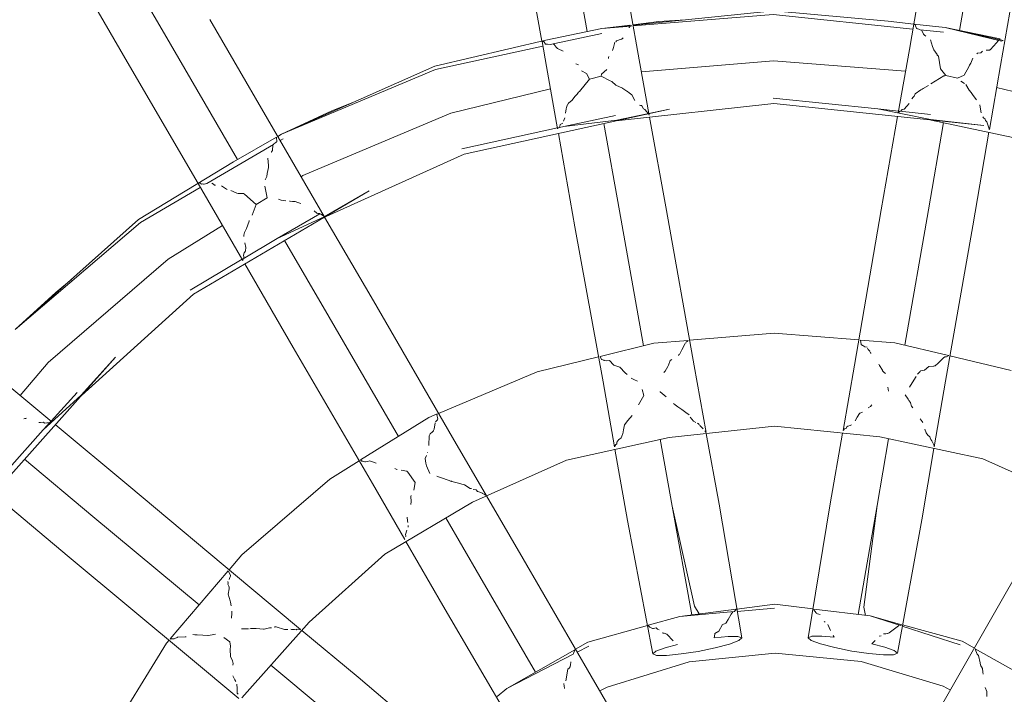
# Model space of a CAD drawing. Units: millimetres. Extents: x 75688 to 78911, y -33876 to -27523.
# Drawn here: x 77158 to 77340, y -30629 to -30505 of the extents above; entities that cross this region are included whole.
import ezdxf

# ---------------------------------------------------------------- set-up
doc = ezdxf.new("R2010")
doc.units = ezdxf.units.MM
doc.header["$MEASUREMENT"] = 0
doc.layers.add('Новый_Чертеж и Рисунок_Ном._пера__7', color=7, linetype='Continuous', lineweight=15)

msp = doc.modelspace()

# ---------------------------------------------------------------- linework, layer by layer
at = {"layer": 'Новый_Чертеж и Рисунок_Ном._пера__7', "color": 7, "linetype": 'Continuous', "lineweight": 15}
for points in [[(77262.96, -30506.91), (77258.24, -30480.51)], [(77262.96, -30506.91), (77258.24, -30480.51)], [(77272.23, -30510.37), (77267, -30480.83)], [(77322.32, -30510.19), (77327.41, -30480.63)], [(77331.56, -30506.73), (77336.15, -30480.3)], [(77331.56, -30506.73), (77336.15, -30480.3)], [(77339.09, -30513.15), (77344.27, -30483.6)], [(77254.63, -30508.66), (77250.13, -30483.8)], [(77176.62, -30492.76), (77185.1, -30507.35)], [(77176.62, -30492.76), (77185.1, -30507.35)], [(77169.26, -30497.06), (77178.61, -30513.22)], [(77297.28, -30503.09), (77271.42, -30505.76)], [(77297.28, -30503.09), (77318.4, -30504.97)], [(77208.46, -30530.62), (77193.43, -30504.66)], [(77276.16, -30505.07), (77271.4, -30505.65)], [(77297.21, -30503.75), (77271.44, -30505.87)], [(77276.16, -30505.07), (77281.07, -30504.76)], [(77322.97, -30506.44), (77297.21, -30503.75)], [(77318.4, -30504.97), (77323.13, -30505.52)], [(77323.18, -30505.54), (77323.14, -30505.52)], [(77323.14, -30505.52), (77328.89, -30506.19)], [(77323.18, -30505.54), (77323.25, -30505.57)], [(77198.54, -30530.5), (77185.1, -30507.35)], [(77198.54, -30530.5), (77185.1, -30507.35)], [(77255.34, -30508.49), (77265.68, -30506.35)], [(77265.68, -30507.24), (77256.11, -30509.32)], [(77270.86, -30505.72), (77265.68, -30506.35)], [(77271.15, -30505.78), (77265.68, -30506.35)], [(77271.04, -30505.91), (77265.68, -30506.35)], [(77270.64, -30506.18), (77270.72, -30506.16)], [(77270.75, -30506.15), (77270.72, -30506.16)], [(77270.81, -30505.93), (77270.75, -30506.15)], [(77270.86, -30505.72), (77270.83, -30505.82)], [(77271.15, -30505.78), (77271.03, -30505.91)], [(77323.42, -30505.65), (77323.25, -30505.57)], [(77323.61, -30506.35), (77323.42, -30505.65)], [(77323.82, -30506.41), (77323.61, -30506.35)], [(77323.82, -30506.41), (77323.89, -30506.43)], [(77324.07, -30506.46), (77323.89, -30506.43)], [(77324.31, -30506.58), (77324.07, -30506.46)], [(77328.61, -30507.03), (77324.31, -30506.58)], [(77324.9, -30507.39), (77324.58, -30506.61)], [(77339.33, -30508.7), (77328.89, -30506.19)], [(77339.08, -30508.25), (77328.89, -30506.19)], [(77339.63, -30508.54), (77328.89, -30506.19)], [(77234.87, -30513.26), (77255.34, -30508.49)], [(77254.69, -30508.73), (77254.64, -30508.73)], [(77255.47, -30513.32), (77254.64, -30508.73)], [(77254.69, -30508.73), (77254.77, -30508.74)], [(77254.95, -30508.75), (77254.77, -30508.74)], [(77255.28, -30509.21), (77254.95, -30508.75)], [(77268.05, -30508.86), (77267.78, -30509.84)], [(77268.34, -30508.6), (77268.23, -30508.8)], [(77269.21, -30508.33), (77268.34, -30508.6)], [(77269.21, -30508.33), (77269.33, -30508.29)], [(77269.37, -30508.26), (77269.33, -30508.29)], [(77269.37, -30508.26), (77269.4, -30508.23)], [(77269.59, -30508.09), (77269.4, -30508.23)], [(77325.17, -30507.64), (77324.9, -30507.39)], [(77325.17, -30507.64), (77325.28, -30507.72)], [(77325.35, -30507.75), (77325.28, -30507.72)], [(77326.24, -30508.44), (77326.6, -30509.65)], [(77338.77, -30508.57), (77337.87, -30509.56)], [(77339.05, -30508.26), (77338.93, -30508.39)], [(77339.07, -30508.26), (77339.05, -30508.26)], [(77339.63, -30508.54), (77339.33, -30508.7)], [(77254.8, -30509.6), (77234.99, -30513.91)], [(77255.56, -30509.22), (77255.28, -30509.21)], [(77255.58, -30509.23), (77255.56, -30509.22)], [(77255.58, -30509.23), (77255.66, -30509.25)], [(77256.11, -30509.32), (77255.66, -30509.25)], [(77256.75, -30509.25), (77256.7, -30509.19)], [(77256.87, -30509.3), (77256.75, -30509.25)], [(77257.24, -30509.8), (77256.87, -30509.3)], [(77257.24, -30509.8), (77257.4, -30510)], [(77257.49, -30510.04), (77257.4, -30510)], [(77257.49, -30510.04), (77257.58, -30510.08)], [(77257.58, -30510.08), (77258.51, -30510.52)], [(77267.78, -30509.84), (77267.6, -30510.41)], [(77272.23, -30510.37), (77274.34, -30522.01)], [(77322.32, -30510.19), (77320.27, -30521.88)], [(77326.81, -30510.25), (77326.6, -30509.65)], [(77327.42, -30511.16), (77326.81, -30510.25)], [(77334.88, -30510.88), (77334.77, -30511.04)], [(77335.49, -30510.85), (77334.88, -30510.88)], [(77335.82, -30510.54), (77335.49, -30510.85)], [(77336.93, -30510.33), (77336.49, -30510.32)], [(77336.93, -30510.33), (77337.05, -30510.33)], [(77337.09, -30510.31), (77337.05, -30510.33)], [(77337.09, -30510.31), (77337.13, -30510.3)], [(77337.24, -30510.26), (77337.13, -30510.3)], [(77337.87, -30509.56), (77337.24, -30510.26)], [(77266.87, -30511.87), (77266.9, -30511.72)], [(77266.9, -30511.72), (77266.93, -30511.52)], [(77297.3, -30512.28), (77272.95, -30514.31)], [(77297.3, -30512.28), (77272.95, -30514.31)], [(77297.3, -30512.28), (77321.62, -30514.18)], [(77297.3, -30512.28), (77321.62, -30514.18)], [(77327.42, -30511.16), (77327.46, -30511.25)], [(77327.67, -30511.44), (77327.46, -30511.25)], [(77328.03, -30513.78), (77327.68, -30511.45)], [(77333.43, -30513.09), (77333.65, -30512.72)], [(77334.03, -30511.81), (77333.65, -30512.72)], [(77191.25, -30534.9), (77178.61, -30513.22)], [(77234.87, -30513.26), (77206.64, -30525.83)], [(77206.64, -30525.83), (77234.99, -30513.91)], [(77255.47, -30513.32), (77257.51, -30524.83)], [(77261.36, -30513.04), (77260.87, -30512.88)], [(77262.8, -30514.64), (77261.93, -30514.12)], [(77266.57, -30513.88), (77265.61, -30514.75)], [(77329.03, -30514.99), (77328.03, -30513.78)], [(77333.27, -30513.39), (77332.4, -30514.97)], [(77333.43, -30513.09), (77333.27, -30513.39)], [(77339.09, -30513.15), (77337.06, -30524.98)], [(77263.38, -30515.69), (77261.53, -30517.93)], [(77263.38, -30515.69), (77262.8, -30514.64)], [(77263.38, -30515.69), (77265.56, -30515.16)], [(77263.38, -30515.69), (77265.56, -30515.16)], [(77265.61, -30514.75), (77265.56, -30515.16)], [(77267.17, -30515.99), (77265.56, -30515.16)], [(77267.17, -30515.99), (77267.51, -30516.14)], [(77268.26, -30516.79), (77267.51, -30516.14)], [(77328.68, -30515.08), (77326.25, -30516.55)], [(77328.83, -30515.06), (77328.68, -30515.08)], [(77329.02, -30515), (77329.04, -30515)], [(77329.03, -30514.99), (77329.04, -30515)], [(77331.21, -30515.52), (77329.04, -30515)], [(77331.21, -30515.52), (77329.04, -30515)], [(77332.4, -30514.97), (77331.21, -30515.52)], [(77332.47, -30516.48), (77331.83, -30516.04)], [(77237.82, -30521.94), (77256.2, -30517.45)], [(77237.82, -30521.94), (77256.2, -30517.45)], [(77261.09, -30518.45), (77261.35, -30518.06)], [(77261.53, -30517.93), (77261.35, -30518.06)], [(77269.45, -30517.35), (77268.26, -30516.79)], [(77269.45, -30517.35), (77269.5, -30517.38)], [(77269.5, -30517.38), (77270.26, -30517.89)], [(77270.36, -30517.96), (77270.26, -30517.89)], [(77270.72, -30518.21), (77270.36, -30517.96)], [(77270.72, -30518.21), (77271.18, -30518.56)], [(77324.43, -30517.62), (77323.42, -30518.39)], [(77324.66, -30517.52), (77324.43, -30517.62)], [(77324.87, -30517.39), (77324.66, -30517.52)], [(77325.86, -30516.88), (77324.87, -30517.39)], [(77332.71, -30516.64), (77332.74, -30516.67)], [(77333.34, -30517.74), (77332.74, -30516.67)], [(77333.73, -30518.11), (77333.34, -30517.74)], [(77334.1, -30518.69), (77333.73, -30518.11)], [(77356.82, -30521.64), (77338.39, -30517.23)], [(77356.82, -30521.64), (77338.39, -30517.23)], [(77215.89, -30521.51), (77220.18, -30519.8)], [(77260.16, -30519.54), (77259.53, -30520.12)], [(77260.69, -30518.87), (77260.16, -30519.54)], [(77261.09, -30518.45), (77260.69, -30518.87)], [(77271.73, -30519.59), (77271.18, -30518.56)], [(77316.54, -30521.12), (77297.25, -30519.18)], [(77323.03, -30518.98), (77322.75, -30519.3)], [(77323.03, -30518.98), (77323.18, -30518.82)], [(77323.18, -30518.82), (77323.42, -30518.39)], [(77334.1, -30518.69), (77334.68, -30519.47)], [(77215.89, -30521.51), (77206.64, -30525.83)], [(77240.26, -30529.48), (77278.11, -30521.21)], [(77259.11, -30521.13), (77258.98, -30521.94)], [(77259.11, -30521.13), (77259.21, -30520.66)], [(77259.21, -30520.66), (77259.24, -30520.59)], [(77259.53, -30520.12), (77259.28, -30520.52)], [(77297.32, -30520.19), (77268.3, -30523.36)], [(77278.11, -30521.21), (77268.44, -30523.25)], [(77272.6, -30520.45), (77272.79, -30520.52)], [(77272.78, -30520.52), (77272.97, -30520.54)], [(77273.04, -30520.57), (77272.97, -30520.54)], [(77273.34, -30521.16), (77273.04, -30520.57)], [(77273.45, -30521.21), (77273.35, -30521.16)], [(77273.45, -30521.21), (77273.57, -30521.26)], [(77273.57, -30521.26), (77273.94, -30521.7)], [(77274.14, -30521.95), (77273.94, -30521.7)], [(77297.32, -30520.19), (77336.03, -30524.22)], [(77316.54, -30521.12), (77326.21, -30523.1)], [(77316.54, -30521.12), (77320.33, -30521.55)], [(77320.54, -30521.57), (77320.32, -30521.89)], [(77320.54, -30521.57), (77326.21, -30522.21)], [(77320.87, -30521.39), (77320.72, -30521.59)], [(77320.87, -30521.39), (77320.88, -30521.38)], [(77320.88, -30521.38), (77320.98, -30521.27)], [(77321.36, -30521.2), (77320.98, -30521.27)], [(77321.84, -30520.68), (77321.36, -30521.2)], [(77321.84, -30520.68), (77322.27, -30520.18)], [(77335.32, -30520.48), (77335.31, -30520.39)], [(77335.53, -30521.9), (77335.32, -30520.48)], [(77237.82, -30521.94), (77210.58, -30533.43)], [(77237.82, -30521.94), (77210.58, -30533.43)], [(77258.61, -30523.4), (77258.84, -30522.81)], [(77258.63, -30524.41), (77268.16, -30522.4)], [(77258.63, -30524.41), (77268.44, -30523.25)], [(77274.2, -30522.02), (77274.14, -30521.95)], [(77274.2, -30522.02), (77274.21, -30522.03)], [(77274.23, -30522.06), (77274.4, -30522.33)], [(77274.34, -30522.04), (77274.4, -30522.33)], [(77274.46, -30522.69), (77277.57, -30539.89)], [(77320.15, -30522.57), (77317.14, -30539.74)], [(77328.61, -30523.69), (77325.82, -30539.79)], [(77328.61, -30523.69), (77325.82, -30539.79)], [(77336.03, -30524.22), (77326.21, -30523.1)], [(77354.42, -30529.2), (77326.35, -30523.21)], [(77335.98, -30522.8), (77335.83, -30522.62)], [(77335.98, -30522.8), (77336.28, -30523.07)], [(77336.34, -30523.27), (77336.28, -30523.07)], [(77336.53, -30523.46), (77336.34, -30523.27)], [(77336.55, -30523.49), (77336.53, -30523.46)], [(77336.57, -30523.55), (77336.55, -30523.49)], [(77336.57, -30523.55), (77336.84, -30524.26)], [(77257.48, -30524.66), (77239.86, -30528.55)], [(77257.56, -30524.71), (77257.51, -30524.83)], [(77257.59, -30524.64), (77257.56, -30524.71)], [(77258.63, -30524.41), (77257.59, -30524.64)], [(77257.94, -30524.36), (77257.87, -30524.58)], [(77257.94, -30524.36), (77257.97, -30524.08)], [(77257.96, -30524.08), (77257.98, -30524.05)], [(77258.44, -30523.79), (77257.98, -30524.05)], [(77266, -30523.86), (77268.88, -30539.94)], [(77266, -30523.86), (77268.88, -30539.94)], [(77336.97, -30525.47), (77334.01, -30542.71)], [(77336.98, -30524.63), (77336.84, -30524.26)], [(77336.98, -30524.63), (77337.04, -30524.89)], [(77337.04, -30524.89), (77337.06, -30524.98)], [(77197.8, -30530.93), (77205.73, -30526.35)], [(77205.6, -30527.35), (77205.66, -30527.29)], [(77205.75, -30527.21), (77205.66, -30527.29)], [(77205.73, -30526.35), (77205.69, -30526.39)], [(77205.69, -30526.39), (77205.75, -30527.21)], [(77205.93, -30526.24), (77206.64, -30525.83)], [(77206.92, -30526.67), (77206.37, -30527)], [(77257.66, -30525.68), (77260.71, -30542.87)], [(77205.15, -30527.71), (77192.85, -30534.93)], [(77204.77, -30529.11), (77204.73, -30529.16)], [(77204.77, -30529.11), (77204.8, -30529.05)], [(77204.97, -30528.81), (77204.8, -30529.05)], [(77205.02, -30527.79), (77204.97, -30528.81)], [(77205.22, -30527.62), (77205.15, -30527.71)], [(77205.6, -30527.35), (77205.22, -30527.62)], [(77180.3, -30541.53), (77197.8, -30530.93)], [(77204.13, -30530.23), (77204.21, -30531.6)], [(77208.46, -30530.62), (77214.5, -30540.98)], [(77240.26, -30529.48), (77214.32, -30541.22)], [(77204.22, -30531.93), (77204, -30533.04)], [(77204.21, -30531.6), (77204.22, -30531.93)], [(77203.87, -30533.72), (77203.6, -30534.23)], [(77203.87, -30533.72), (77203.92, -30533.64)], [(77203.92, -30533.64), (77203.93, -30533.62)], [(77204, -30533.04), (77203.93, -30533.62)], [(77210.23, -30533.65), (77210.58, -30533.43)], [(77210.23, -30533.65), (77210.58, -30533.43)], [(77191.67, -30535.63), (77180.64, -30542.11)], [(77190.42, -30555.3), (77222.77, -30536.24)], [(77191.31, -30534.89), (77191.25, -30534.9)], [(77193.72, -30539.13), (77191.25, -30534.9)], [(77191.31, -30534.89), (77191.39, -30534.86)], [(77191.57, -30534.81), (77191.39, -30534.86)], [(77191.87, -30535.02), (77191.57, -30534.81)], [(77192.05, -30534.97), (77191.87, -30535.02)], [(77192.28, -30535.02), (77192.05, -30534.97)], [(77192.28, -30535.02), (77192.38, -30535.02)], [(77192.85, -30534.93), (77192.38, -30535.02)], [(77194.07, -30535.06), (77193.79, -30534.87)], [(77194.07, -30535.06), (77194.31, -30535.2)], [(77194.42, -30535.21), (77194.31, -30535.2)], [(77194.42, -30535.21), (77194.48, -30535.21)], [(77195.58, -30535.33), (77196.49, -30535.94)], [(77196.49, -30535.94), (77196.62, -30535.99)], [(77198.26, -30536.63), (77197.29, -30536.22)], [(77203.54, -30535.41), (77203.99, -30537.52)], [(77222.77, -30536.24), (77214.51, -30541.03)], [(77198.26, -30536.63), (77198.37, -30536.71)], [(77198.63, -30536.75), (77198.37, -30536.71)], [(77199.62, -30536.77), (77198.63, -30536.75)], [(77199.79, -30536.9), (77199.62, -30536.77)], [(77201.98, -30538.77), (77199.79, -30536.9)], [(77201.98, -30538.77), (77203.99, -30537.52)], [(77201.98, -30538.77), (77203.99, -30537.52)], [(77206.54, -30537.97), (77206.06, -30537.78)], [(77207.45, -30538.08), (77206.54, -30537.97)], [(77208.24, -30538.18), (77208.1, -30538.15)], [(77208.24, -30538.18), (77208.65, -30538.23)], [(77193.72, -30539.13), (77199.49, -30549.1)], [(77201.98, -30538.77), (77201.24, -30540.75)], [(77208.65, -30538.23), (77209.04, -30538.23)], [(77209.03, -30538.23), (77209.12, -30538.25)], [(77209.66, -30538.39), (77209.12, -30538.25)], [(77209.66, -30538.39), (77210.21, -30538.57)], [(77213.12, -30540.39), (77212.65, -30539.96)], [(77273.33, -30564.82), (77268.88, -30539.94)], [(77273.33, -30564.82), (77268.88, -30539.94)], [(77282.64, -30568.51), (77277.57, -30539.89)], [(77312.21, -30568.4), (77317.14, -30539.74)], [(77321.49, -30564.69), (77325.82, -30539.79)], [(77321.49, -30564.69), (77325.82, -30539.79)], [(77180.3, -30541.53), (77157.58, -30561.84)], [(77200.67, -30541.87), (77200.7, -30541.7)], [(77205.86, -30545.04), (77213.72, -30540.47)], [(77205.86, -30545.04), (77214.51, -30541.03)], [(77213.33, -30540.43), (77213.12, -30540.39)], [(77213.33, -30540.43), (77213.7, -30540.46)], [(77213.7, -30540.46), (77213.71, -30540.47)], [(77213.72, -30540.47), (77213.86, -30540.54)], [(77214.21, -30540.75), (77213.86, -30540.54)], [(77214.21, -30540.75), (77214.5, -30540.98)], [(77214.57, -30541.1), (77223.57, -30556.54)], [(77157.58, -30561.84), (77180.64, -30542.11)], [(77185.72, -30548.88), (77195.75, -30542.64)], [(77185.72, -30548.88), (77195.75, -30542.64)], [(77200.2, -30543.2), (77199.84, -30543.92)], [(77200.67, -30541.87), (77200.2, -30543.2)], [(77265.88, -30571.48), (77260.71, -30542.87)], [(77328.98, -30571.35), (77334.01, -30542.71)], [(77205.86, -30545.04), (77199.55, -30548.77)], [(77199.84, -30543.92), (77199.66, -30544.42)], [(77199.68, -30544.66), (77199.66, -30544.42)], [(77207.2, -30545.41), (77215.42, -30559.56)], [(77207.2, -30545.41), (77215.42, -30559.56)], [(77200.04, -30546.7), (77199.88, -30545.87)], [(77200.02, -30547.31), (77200.04, -30546.7)], [(77185.72, -30548.88), (77163.65, -30567.88)], [(77185.72, -30548.88), (77163.65, -30567.88)], [(77199.36, -30548.88), (77189.77, -30554.54)], [(77199.55, -30548.77), (77199.49, -30549.1)], [(77199.75, -30547.7), (77199.6, -30548.1)], [(77199.69, -30548.42), (77199.6, -30548.1)], [(77199.69, -30548.42), (77199.7, -30548.68)], [(77200.01, -30547.39), (77199.75, -30547.7)], [(77199.86, -30549.74), (77208.75, -30565.1)], [(77165.02, -30554.99), (77167.96, -30552.57)], [(77165.02, -30554.99), (77157.58, -30561.84)], [(77190.42, -30555.3), (77169.77, -30573.96)], [(77238.13, -30581.7), (77223.57, -30556.54)], [(77228.17, -30581.52), (77215.42, -30559.56)], [(77228.17, -30581.52), (77215.42, -30559.56)], [(77297.43, -30562.51), (77281.81, -30563.81)], [(77297.43, -30562.51), (77281.81, -30563.81)], [(77297.43, -30562.51), (77313.02, -30563.73)], [(77297.43, -30562.51), (77313.02, -30563.73)], [(77223.39, -30590.22), (77208.75, -30565.1)], [(77265.32, -30566.78), (77275.23, -30564.36)], [(77265.32, -30566.78), (77275.23, -30564.36)], [(77281.57, -30563.83), (77275.23, -30564.36)], [(77281.57, -30563.83), (77275.23, -30564.36)], [(77280.98, -30564.41), (77280.4, -30565.53)], [(77281.18, -30564.1), (77281.14, -30564.32)], [(77281.38, -30564.05), (77281.18, -30564.1)], [(77281.57, -30563.83), (77281.38, -30564.05)], [(77313.44, -30564.56), (77313.31, -30563.75)], [(77313.31, -30563.75), (77319.63, -30564.25)], [(77313.31, -30563.75), (77319.63, -30564.25)], [(77313.69, -30564.74), (77313.44, -30564.56)], [(77313.69, -30564.74), (77313.72, -30564.76)], [(77313.72, -30564.76), (77313.76, -30564.79)], [(77314.13, -30564.99), (77313.76, -30564.79)], [(77314.52, -30565.06), (77314.13, -30564.99)], [(77314.74, -30565.49), (77314.63, -30565.27)], [(77329.56, -30566.62), (77319.63, -30564.25)], [(77329.56, -30566.62), (77319.63, -30564.25)], [(77151.2, -30594.72), (77176.07, -30566.92)], [(77176.07, -30566.92), (77169.72, -30573.92)], [(77253.77, -30569.6), (77265.04, -30566.85)], [(77253.77, -30569.6), (77265.04, -30566.85)], [(77265.62, -30567.32), (77265.32, -30566.78)], [(77279.8, -30566.54), (77279.76, -30566.58)], [(77279.8, -30566.54), (77279.84, -30566.5)], [(77279.96, -30566.39), (77279.84, -30566.5)], [(77280.4, -30565.53), (77279.96, -30566.39)], [(77315.02, -30565.82), (77314.74, -30565.49)], [(77315.05, -30565.88), (77315.15, -30566.09)], [(77315.22, -30566.16), (77315.15, -30566.09)], [(77315.22, -30566.16), (77315.27, -30566.19)], [(77328.64, -30567.04), (77327.6, -30568)], [(77328.88, -30566.84), (77328.64, -30567.04)], [(77328.92, -30566.85), (77328.88, -30566.84)], [(77328.92, -30566.85), (77329.01, -30566.86)], [(77329.16, -30566.86), (77329.01, -30566.86)], [(77329.57, -30566.62), (77329.16, -30566.86)], [(77341.11, -30569.38), (77329.8, -30566.68)], [(77341.11, -30569.38), (77329.8, -30566.68)], [(77158.47, -30573.97), (77163.65, -30567.88)], [(77158.47, -30573.97), (77163.65, -30567.88)], [(77265.87, -30567.4), (77265.62, -30567.32)], [(77266.01, -30567.49), (77265.87, -30567.4)], [(77266.01, -30567.49), (77266.09, -30567.52)], [(77266.5, -30567.6), (77266.09, -30567.52)], [(77267.07, -30567.53), (77266.5, -30567.6)], [(77267.2, -30567.63), (77267.07, -30567.53)], [(77267.69, -30568.2), (77267.2, -30567.63)], [(77267.69, -30568.2), (77267.85, -30568.37)], [(77267.94, -30568.41), (77267.85, -30568.37)], [(77267.94, -30568.41), (77268.04, -30568.43)], [(77268.98, -30568.78), (77268.04, -30568.43)], [(77268.98, -30568.78), (77269.93, -30569.79)], [(77277.79, -30568.66), (77277.34, -30569.49)], [(77277.92, -30568.36), (77277.79, -30568.66)], [(77278.25, -30567.52), (77277.92, -30568.36)], [(77278.55, -30567.35), (77278.25, -30567.52)], [(77282.64, -30568.51), (77284.86, -30580.79)], [(77312.21, -30568.4), (77310.11, -30580.42)], [(77316.8, -30568.46), (77316.68, -30568.21)], [(77317.35, -30569.33), (77316.8, -30568.46)], [(77325.9, -30568.63), (77325.13, -30569.3)], [(77326.79, -30568.59), (77325.9, -30568.63)], [(77326.79, -30568.59), (77326.86, -30568.58)], [(77326.98, -30568.55), (77326.93, -30568.58)], [(77326.98, -30568.55), (77327.03, -30568.53)], [(77327.05, -30568.52), (77327.03, -30568.53)], [(77327.6, -30568), (77327.05, -30568.52)], [(77253.77, -30569.6), (77235.57, -30577.28)], [(77253.77, -30569.6), (77235.57, -30577.28)], [(77269.94, -30569.8), (77269.93, -30569.79)], [(77270.33, -30570.13), (77269.94, -30569.8)], [(77271.66, -30571.07), (77271.09, -30570.78)], [(77277.27, -30569.56), (77277.11, -30569.76)], [(77277.27, -30569.56), (77277.34, -30569.49)], [(77317.35, -30569.33), (77317.38, -30569.42)], [(77317.76, -30569.8), (77317.38, -30569.42)], [(77317.85, -30569.89), (77317.76, -30569.8)], [(77317.9, -30569.94), (77317.85, -30569.89)], [(77323.59, -30570.46), (77322.86, -30571.64)], [(77324.13, -30569.75), (77323.83, -30570.02)], [(77324.33, -30569.53), (77324.13, -30569.75)], [(77324.4, -30569.44), (77324.33, -30569.53)], [(77325.13, -30569.3), (77324.4, -30569.44)], [(77155.46, -30571.47), (77164.34, -30578.85)], [(77265.88, -30571.48), (77268, -30583.43)], [(77272.21, -30571.33), (77271.66, -30571.07)], [(77318.47, -30573.2), (77318.36, -30572.42)], [(77322.86, -30571.64), (77322.36, -30572.45)], [(77328.98, -30571.35), (77326.91, -30583.44)], [(77162.74, -30580.31), (77169.72, -30573.92)], [(77164.18, -30578.72), (77169, -30573.4)], [(77273.37, -30573.98), (77272.43, -30575.71)], [(77273.37, -30573.98), (77273.06, -30572.84)], [(77276.41, -30573.26), (77276.42, -30573.29)], [(77277.53, -30574.23), (77276.42, -30573.29)], [(77322.1, -30574.64), (77321.54, -30573.86)], [(77279.18, -30575.69), (77278.89, -30575.46)], [(77279.68, -30576.08), (77279.18, -30575.69)], [(77279.68, -30576.08), (77280.38, -30576.56)], [(77315.14, -30575.99), (77314.75, -30576.23)], [(77315.4, -30575.72), (77315.14, -30575.99)], [(77322.25, -30574.88), (77322.1, -30574.64)], [(77322.25, -30574.88), (77322.52, -30575.28)], [(77322.53, -30575.32), (77322.52, -30575.28)], [(77322.73, -30575.94), (77322.53, -30575.32)], [(77322.94, -30576.27), (77322.73, -30575.94)], [(77221.19, -30585.86), (77233.76, -30578.04)], [(77221.19, -30585.86), (77233.76, -30578.04)], [(77235.34, -30577.38), (77233.76, -30578.04)], [(77235.34, -30577.38), (77233.76, -30578.04)], [(77235.31, -30577.45), (77235.26, -30577.48)], [(77235.26, -30577.48), (77235.42, -30578.34)], [(77235.34, -30577.38), (77235.31, -30577.45)], [(77271.23, -30577.67), (77270.47, -30578.56)], [(77280.38, -30576.56), (77280.62, -30576.71)], [(77281.16, -30577.09), (77280.62, -30576.71)], [(77281.16, -30577.09), (77281.73, -30577.54)], [(77282.56, -30578.7), (77281.95, -30577.95)], [(77312.72, -30577.98), (77312.36, -30578.62)], [(77312.72, -30577.98), (77313.13, -30577.32)], [(77313.13, -30577.32), (77313.2, -30577.24)], [(77313.68, -30577.05), (77313.2, -30577.24)], [(77159.16, -30578.28), (77159.36, -30578.22)], [(77159.36, -30578.22), (77159.49, -30578.2)], [(77159.49, -30578.2), (77159.63, -30578.18)], [(77162.23, -30578.96), (77161.91, -30578.93)], [(77162.23, -30578.96), (77162.71, -30578.92)], [(77163.02, -30579.05), (77162.71, -30578.92)], [(77162.74, -30580.31), (77164.08, -30578.83)], [(77163.37, -30579), (77163.02, -30579.05)], [(77163.37, -30579), (77163.42, -30578.99)], [(77163.42, -30578.99), (77163.89, -30579.04)], [(77164.11, -30578.83), (77164.08, -30578.83)], [(77164.11, -30578.83), (77164.29, -30578.89)], [(77164.94, -30579.35), (77178.52, -30590.65)], [(77234.95, -30579.03), (77234.78, -30580.2)], [(77235.31, -30578.5), (77234.98, -30578.84)], [(77235.31, -30578.5), (77235.37, -30578.43)], [(77235.42, -30578.34), (77235.37, -30578.43)], [(77269.62, -30580.3), (77269.82, -30579.41)], [(77270.47, -30578.57), (77269.82, -30579.41)], [(77297.47, -30579.63), (77278.06, -30581.69)], [(77282.97, -30578.97), (77282.56, -30578.7)], [(77283.21, -30579.07), (77283.42, -30579.14)], [(77283.61, -30579.32), (77283.42, -30579.14)], [(77283.71, -30579.47), (77283.67, -30579.43)], [(77283.78, -30579.56), (77283.71, -30579.47)], [(77283.78, -30579.56), (77284.34, -30580.14)], [(77297.47, -30579.63), (77316.89, -30581.59)], [(77310.66, -30580.05), (77310.79, -30579.78)], [(77311.01, -30579.63), (77310.79, -30579.78)], [(77311.42, -30579.5), (77311.01, -30579.63)], [(77311.42, -30579.5), (77311.65, -30579.41)], [(77324.69, -30578.77), (77324.3, -30578.25)], [(77324.69, -30578.77), (77324.81, -30578.95)], [(77162.74, -30580.31), (77153.03, -30591.19)], [(77233.83, -30581.42), (77233.76, -30583.11)], [(77234.03, -30581.03), (77233.83, -30581.42)], [(77234.46, -30580.69), (77234.03, -30581.03)], [(77234.46, -30580.69), (77234.59, -30580.57)], [(77234.62, -30580.51), (77234.59, -30580.57)], [(77234.62, -30580.51), (77234.65, -30580.45)], [(77234.78, -30580.2), (77234.65, -30580.45)], [(77238.13, -30581.7), (77244.4, -30592.44)], [(77259.12, -30585.87), (77278.06, -30581.69)], [(77269.19, -30581.77), (77269.44, -30581.18)], [(77269.51, -30581.02), (77269.44, -30581.18)], [(77269.62, -30580.3), (77269.51, -30581.02)], [(77284.64, -30580.46), (77284.86, -30580.79)], [(77284.9, -30580.96), (77287.26, -30594.02)], [(77310.02, -30580.9), (77307.73, -30593.95)], [(77310.39, -30580.12), (77310.11, -30580.42)], [(77310.62, -30580.07), (77310.4, -30580.11)], [(77310.62, -30580.07), (77310.66, -30580.05)], [(77335.85, -30585.67), (77316.89, -30581.59)], [(77325.43, -30580.87), (77325.19, -30580.18)], [(77325.73, -30581.26), (77325.43, -30580.87)], [(77325.73, -30581.26), (77326.08, -30581.59)], [(77326.13, -30581.78), (77326.08, -30581.59)], [(77233.76, -30583.11), (77233.75, -30583.2)], [(77268.23, -30583), (77268.05, -30583.3)], [(77268.36, -30582.92), (77268.23, -30583)], [(77268.36, -30582.92), (77268.39, -30582.89)], [(77268.39, -30582.89), (77268.42, -30582.59)], [(77268.81, -30582.08), (77268.42, -30582.59)], [(77268.91, -30582), (77268.81, -30582.08)], [(77268.91, -30582), (77269.19, -30581.77)], [(77276.42, -30582.05), (77278.62, -30594.35)], [(77276.42, -30582.05), (77278.62, -30594.35)], [(77318.5, -30581.94), (77316.36, -30594.25)], [(77318.5, -30581.94), (77316.36, -30594.25)], [(77326.27, -30582.06), (77326.13, -30581.78)], [(77326.28, -30582.08), (77326.27, -30582.06)], [(77326.28, -30582.08), (77326.48, -30582.36)], [(77326.48, -30582.36), (77326.63, -30582.68)], [(77326.81, -30583.07), (77326.63, -30582.68)], [(77326.81, -30583.07), (77326.88, -30583.32)], [(77326.88, -30583.32), (77326.91, -30583.44)], [(77233.34, -30585.01), (77233.12, -30585.59)], [(77233.51, -30584.57), (77233.53, -30584.53)], [(77233.54, -30584.47), (77233.53, -30584.53)], [(77268.08, -30583.89), (77270.4, -30597.02)], [(77326.86, -30583.74), (77324.6, -30596.89)], [(77159.25, -30585.72), (77171.89, -30596.28)], [(77159.25, -30585.72), (77171.89, -30596.28)], [(77215.51, -30589.39), (77220.94, -30586.01)], [(77215.51, -30589.39), (77220.94, -30586.01)], [(77221.45, -30586.09), (77221.19, -30585.86)], [(77221.61, -30586.1), (77221.45, -30586.09)], [(77222.01, -30586.2), (77221.61, -30586.1)], [(77222.01, -30586.2), (77222.11, -30586.2)], [(77222.55, -30586.15), (77222.11, -30586.2)], [(77222.87, -30586.01), (77222.55, -30586.15)], [(77223.76, -30586.3), (77222.87, -30586.01)], [(77223.86, -30586.36), (77223.76, -30586.3)], [(77223.86, -30586.36), (77224.1, -30586.47)], [(77233.12, -30585.59), (77233.23, -30586.45)], [(77233.23, -30586.45), (77233.32, -30586.93)], [(77233.32, -30586.93), (77233.99, -30588.35)], [(77259.12, -30585.87), (77241.83, -30593.64)], [(77335.85, -30585.67), (77353.17, -30593.36)], [(77227.91, -30587.61), (77227.5, -30587.45)], [(77227.91, -30587.61), (77227.95, -30587.64)], [(77229.71, -30587.91), (77228.67, -30587.76)], [(77229.89, -30588.08), (77229.71, -30587.91)], [(77231.25, -30589.99), (77229.89, -30588.08)], [(77235.28, -30588.84), (77235.77, -30589)], [(77235.9, -30589.08), (77235.77, -30589)], [(77200.81, -30609.32), (77178.52, -30590.65)], [(77215.51, -30589.39), (77199.29, -30603.35)], [(77215.51, -30589.39), (77199.29, -30603.35)], [(77223.39, -30590.22), (77229.35, -30600.53)], [(77231.25, -30589.99), (77231.02, -30591.4)], [(77237.52, -30589.63), (77235.9, -30589.08)], [(77237.79, -30589.77), (77237.52, -30589.63)], [(77237.93, -30589.79), (77237.79, -30589.77)], [(77237.93, -30589.79), (77238.02, -30589.8)], [(77238.02, -30589.8), (77239.01, -30590.06)], [(77239.66, -30590.23), (77239.01, -30590.06)], [(77239.66, -30590.23), (77240.29, -30590.45)], [(77240.29, -30590.45), (77240.34, -30590.45)], [(77241.39, -30591.1), (77240.34, -30590.45)], [(77153.56, -30592.08), (77167.52, -30603.77)], [(77230.53, -30592.41), (77230.48, -30592.61)], [(77230.52, -30593.52), (77230.48, -30592.61)], [(77241.52, -30591.13), (77241.39, -30591.1)], [(77241.64, -30591.14), (77241.52, -30591.13)], [(77241.94, -30591.27), (77242.47, -30591.38)], [(77242.77, -30591.64), (77242.47, -30591.38)], [(77242.99, -30591.73), (77242.77, -30591.64)], [(77242.99, -30591.73), (77243.19, -30591.77)], [(77243.19, -30591.77), (77243.64, -30592)], [(77243.64, -30592), (77243.68, -30592.02)], [(77244.08, -30592.22), (77243.68, -30592.02)], [(77244.08, -30592.22), (77244.39, -30592.44)], [(77244.42, -30592.48), (77251.19, -30604.09)], [(77225.64, -30603.21), (77241.83, -30593.64)], [(77230.52, -30593.52), (77230.49, -30594.07)], [(77282.72, -30612.77), (77278.62, -30594.35)], [(77282.21, -30614.41), (77278.62, -30594.35)], [(77291.45, -30618.66), (77287.26, -30594.02)], [(77303.67, -30618.62), (77307.73, -30593.95)], [(77312.88, -30614.33), (77316.36, -30594.25)], [(77313.92, -30612.96), (77316.36, -30594.25)], [(77191.43, -30612.58), (77171.89, -30596.28)], [(77191.43, -30612.58), (77171.89, -30596.28)], [(77229.84, -30597.07), (77229.76, -30596.41)], [(77229.84, -30597.07), (77229.9, -30597.37)], [(77229.94, -30598.24), (77229.96, -30597.93)], [(77236.91, -30596.55), (77243.18, -30607.35)], [(77236.91, -30596.55), (77243.18, -30607.35)], [(77275.03, -30621.6), (77270.4, -30597.02)], [(77320.11, -30621.48), (77324.6, -30596.89)], [(77229.72, -30598.78), (77229.45, -30599.57)], [(77229.52, -30599.85), (77229.45, -30599.57)], [(77229.51, -30599.89), (77229.48, -30599.93)], [(77229.51, -30599.89), (77229.52, -30599.85)], [(77229.56, -30600.89), (77236.38, -30612.67)], [(77196.96, -30606.09), (77199.29, -30603.35)], [(77196.96, -30606.09), (77199.29, -30603.35)], [(77225.64, -30603.21), (77211.74, -30615.73)], [(77189.87, -30622.36), (77167.52, -30603.77)], [(77263.7, -30625.72), (77251.19, -30604.09)], [(77331.46, -30625.54), (77343.86, -30603.83)], [(77186.1, -30618.83), (77196.79, -30606.28)], [(77186.1, -30618.83), (77196.79, -30606.28)], [(77196.79, -30606.28), (77197.26, -30607.07)], [(77197.26, -30607.07), (77197.22, -30607.29)], [(77196.73, -30608.25), (77196.79, -30608.57)], [(77196.79, -30608.57), (77196.76, -30608.75)], [(77196.76, -30608.75), (77196.9, -30609.14)], [(77197.11, -30607.5), (77196.99, -30607.88)], [(77197.18, -30607.37), (77197.11, -30607.5)], [(77197.18, -30607.37), (77197.22, -30607.29)], [(77253.43, -30624.99), (77243.18, -30607.35)], [(77253.43, -30624.99), (77243.18, -30607.35)], [(77196.98, -30609.6), (77196.82, -30610.58)], [(77196.82, -30610.58), (77197.18, -30611.8)], [(77196.96, -30609.27), (77196.91, -30609.14)], [(77196.96, -30609.27), (77197, -30609.39)], [(77196.98, -30609.6), (77196.99, -30609.49)], [(77200.81, -30609.32), (77210.16, -30617.09)], [(77197.18, -30611.8), (77197.23, -30612.08)], [(77197.23, -30612.08), (77197.34, -30612.71)], [(77297.56, -30612.45), (77290.54, -30613.35)], [(77297.56, -30612.45), (77304.54, -30613.31)], [(77197.47, -30614.07), (77197.42, -30614.99)], [(77197.48, -30613.69), (77197.47, -30614.07)], [(77248.98, -30634.27), (77236.38, -30612.67)], [(77290.43, -30613.36), (77280.02, -30614.69)], [(77290.13, -30613.81), (77280.02, -30614.69)], [(77282.72, -30612.77), (77283.59, -30614.23)], [(77289.51, -30614.28), (77288.92, -30615.27)], [(77289.82, -30613.83), (77289.51, -30614.28)], [(77290.43, -30613.37), (77290.13, -30613.81)], [(77297.47, -30613.17), (77290.62, -30613.77)], [(77304.81, -30613.62), (77304.73, -30613.33)], [(77304.73, -30613.33), (77315.1, -30614.6)], [(77304.93, -30613.73), (77304.81, -30613.62)], [(77305.13, -30614.04), (77304.93, -30613.73)], [(77305.13, -30614.04), (77305.23, -30614.12)], [(77305.4, -30614.21), (77305.23, -30614.12)], [(77305.9, -30614.31), (77305.4, -30614.21)], [(77313.92, -30612.96), (77314.21, -30614.49)], [(77199.29, -30629.7), (77211.74, -30615.73)], [(77274.22, -30616.32), (77280.02, -30614.69)], [(77287.86, -30616.2), (77287.21, -30617.39)], [(77288.25, -30616.03), (77287.86, -30616.2)], [(77288.25, -30616.03), (77288.49, -30615.92)], [(77288.56, -30615.85), (77288.49, -30615.92)], [(77288.56, -30615.85), (77288.6, -30615.81)], [(77288.6, -30615.81), (77288.63, -30615.73)], [(77288.92, -30615.27), (77288.63, -30615.73)], [(77306.78, -30615.73), (77306.65, -30615.62)], [(77307.3, -30616.16), (77307.76, -30617.27)], [(77320.7, -30616.39), (77315.1, -30614.6)], [(77320.96, -30616.22), (77315.1, -30614.6)], [(77320.95, -30616.22), (77320.7, -30616.39)], [(77190.27, -30618), (77190.69, -30618.06)], [(77194.46, -30617.97), (77193.88, -30618.08)], [(77200.57, -30616.99), (77199.23, -30616.96)], [(77200.8, -30616.95), (77201, -30616.9)], [(77201.94, -30616.89), (77201, -30616.9)], [(77203.33, -30617.06), (77201.94, -30616.89)], [(77203.42, -30617.04), (77203.33, -30617.06)], [(77203.42, -30617.04), (77204.4, -30616.8)], [(77204.4, -30616.8), (77204.43, -30616.8)], [(77204.78, -30616.77), (77204.43, -30616.8)], [(77205.25, -30616.66), (77205.38, -30616.63)], [(77205.38, -30616.63), (77205.65, -30616.59)], [(77207.18, -30617.09), (77205.65, -30616.59)], [(77207.8, -30617.12), (77207.18, -30617.09)], [(77208.46, -30617.1), (77208.35, -30617.06)], [(77208.85, -30617.11), (77208.46, -30617.1)], [(77208.85, -30617.11), (77209.04, -30617.09)], [(77209.04, -30617.09), (77209.31, -30617.13)], [(77209.31, -30617.13), (77209.43, -30617.05)], [(77209.94, -30617.11), (77209.5, -30617.06)], [(77209.94, -30617.11), (77210.06, -30617.15)], [(77210.06, -30617.15), (77210.16, -30617.09)], [(77210.37, -30617.27), (77220.74, -30625.88)], [(77263.1, -30619.45), (77274.05, -30616.37)], [(77274.5, -30616.69), (77274.22, -30616.33)], [(77274.75, -30616.79), (77274.5, -30616.69)], [(77274.85, -30616.87), (77274.75, -30616.79)], [(77274.85, -30616.87), (77274.97, -30616.9)], [(77275.15, -30616.91), (77274.97, -30616.9)], [(77275.68, -30616.82), (77275.15, -30616.91)], [(77275.94, -30617.04), (77275.68, -30616.82)], [(77276.25, -30617.18), (77275.94, -30617.04)], [(77276.96, -30617.75), (77276.79, -30617.7)], [(77276.96, -30617.75), (77277.12, -30617.79)], [(77277.61, -30617.96), (77277.12, -30617.79)], [(77277.61, -30617.96), (77278.77, -30619.16)], [(77286.48, -30617.94), (77286.38, -30618.62)], [(77286.5, -30617.84), (77286.48, -30617.94)], [(77287.21, -30617.39), (77286.5, -30617.84)], [(77318.01, -30617.87), (77317.56, -30617.88)], [(77318.01, -30617.87), (77318.27, -30617.86)], [(77318.37, -30617.82), (77318.27, -30617.86)], [(77318.37, -30617.82), (77318.47, -30617.77)], [(77318.61, -30617.71), (77318.47, -30617.77)], [(77319.34, -30617.16), (77318.61, -30617.71)], [(77320.32, -30616.41), (77319.34, -30617.16)], [(77320.32, -30616.41), (77320.41, -30616.3)], [(77331.7, -30619.91), (77321.02, -30616.5)], [(77332.04, -30619.27), (77321.06, -30616.25)], [(77185.42, -30619.63), (77174.17, -30637.94)], [(77185.42, -30619.63), (77174.17, -30637.94)], [(77185.42, -30619.63), (77185.9, -30619.06)], [(77185.42, -30619.63), (77185.9, -30619.06)], [(77186.15, -30618.85), (77186.1, -30618.83)], [(77186.18, -30618.84), (77186.15, -30618.85)], [(77186.88, -30618.79), (77186.18, -30618.84)], [(77186.88, -30618.79), (77186.99, -30618.75)], [(77187.42, -30618.55), (77186.99, -30618.75)], [(77187.49, -30618.49), (77187.42, -30618.55)], [(77188.86, -30618.47), (77187.49, -30618.49)], [(77188.86, -30618.47), (77189.08, -30618.46)], [(77190.69, -30618.06), (77191.07, -30618.08)], [(77191.07, -30618.08), (77192.13, -30618.15)], [(77193.05, -30618.19), (77192.13, -30618.15)], [(77193.05, -30618.19), (77193.13, -30618.2)], [(77193.88, -30618.08), (77193.13, -30618.2)], [(77197.09, -30619.38), (77195.98, -30618.6)], [(77197.09, -30619.38), (77197.24, -30620.17)], [(77263.1, -30619.45), (77260.83, -30620.75)], [(77277.3, -30620.45), (77279.58, -30619.85)], [(77288.91, -30618.37), (77286.38, -30618.62)], [(77289.17, -30619.8), (77286.54, -30620.49)], [(77288.91, -30618.37), (77290.73, -30618.39)], [(77289.17, -30619.8), (77290.87, -30619.15)], [(77291.45, -30618.66), (77290.73, -30618.39)], [(77291.45, -30618.66), (77290.87, -30619.15)], [(77303.67, -30618.62), (77304.38, -30618.35)], [(77303.67, -30618.62), (77304.25, -30619.12)], [(77305.95, -30619.75), (77304.25, -30619.12)], [(77306.2, -30618.33), (77304.38, -30618.35)], [(77305.95, -30619.75), (77308.6, -30620.43)], [(77306.2, -30618.33), (77308.45, -30618.54)], [(77308.28, -30618.2), (77308.45, -30618.54)], [(77316.05, -30619.11), (77315.39, -30619.72)], [(77317.82, -30620.35), (77315.39, -30619.72)], [(77317.13, -30618.25), (77316.75, -30618.32)], [(77332.04, -30619.27), (77334.3, -30620.55)], [(77197.24, -30620.17), (77197.16, -30620.81)], [(77197.16, -30620.81), (77197.23, -30622.07)], [(77260.71, -30620.82), (77248.16, -30628)], [(77260.38, -30621.66), (77248.16, -30628)], [(77260.38, -30621.66), (77260.46, -30621.54)], [(77260.7, -30620.83), (77260.46, -30621.54)], [(77263.29, -30620.15), (77261.13, -30621.27)], [(77275.03, -30621.6), (77275.6, -30621.1)], [(77275.03, -30621.6), (77275.74, -30621.86)], [(77277.3, -30620.45), (77275.6, -30621.1)], [(77277.56, -30621.88), (77280.27, -30621.61)], [(77283.42, -30621.13), (77280.27, -30621.61)], [(77297.58, -30621.44), (77281.73, -30623.08)], [(77297.58, -30621.44), (77281.73, -30623.08)], [(77283.42, -30621.13), (77286.54, -30620.49)], [(77297.58, -30621.44), (77313.43, -30623)], [(77297.58, -30621.44), (77313.43, -30623)], [(77311.71, -30621.06), (77308.6, -30620.43)], [(77311.71, -30621.06), (77314.87, -30621.52)], [(77317.58, -30621.77), (77314.87, -30621.52)], [(77317.82, -30620.35), (77319.52, -30620.98)], [(77320.11, -30621.48), (77319.39, -30621.75)], [(77320.11, -30621.48), (77319.52, -30620.98)], [(77334.47, -30620.65), (77347.02, -30627.75)], [(77334.48, -30620.78), (77334.47, -30620.66)], [(77334.48, -30620.78), (77334.52, -30620.85)], [(77334.73, -30621.5), (77334.52, -30620.85)], [(77334.8, -30621.62), (77334.73, -30621.5)], [(77334.92, -30621.77), (77334.8, -30621.62)], [(77189.87, -30622.36), (77198.79, -30629.83)], [(77197.57, -30622.88), (77197.23, -30622.07)], [(77197.57, -30622.88), (77197.7, -30623.34)], [(77197.7, -30623.35), (77197.69, -30623.7)], [(77259.93, -30623.07), (77259.86, -30623.67)], [(77266.61, -30627.71), (77281.73, -30623.08)], [(77266.61, -30627.71), (77281.73, -30623.08)], [(77277.56, -30621.88), (77275.74, -30621.86)], [(77328.57, -30627.55), (77313.43, -30623)], [(77328.57, -30627.55), (77313.43, -30623)], [(77317.58, -30621.77), (77319.39, -30621.75)], [(77334.92, -30621.77), (77335.09, -30621.89)], [(77335.38, -30623.23), (77335.09, -30621.89)], [(77335.39, -30623.26), (77335.38, -30623.23)], [(77335.39, -30623.26), (77335.41, -30623.64)], [(77204.69, -30623.64), (77214.33, -30631.69)], [(77204.69, -30623.64), (77214.33, -30631.69)], [(77259.41, -30624.42), (77259.01, -30626.58)], [(77259.62, -30624.21), (77259.41, -30624.42)], [(77259.62, -30624.21), (77259.82, -30624)], [(77259.85, -30623.85), (77259.82, -30624)], [(77259.85, -30623.85), (77259.86, -30623.68)], [(77335.41, -30623.64), (77335.5, -30623.8)], [(77335.5, -30623.8), (77335.59, -30623.95)], [(77335.59, -30623.95), (77335.77, -30624.26)], [(77335.84, -30624.99), (77335.77, -30624.26)], [(77335.84, -30624.99), (77335.9, -30625.33)], [(77198.06, -30626.4), (77197.69, -30625.65)], [(77198.06, -30626.4), (77198.22, -30626.67)], [(77239.78, -30642.07), (77220.74, -30625.88)], [(77258.65, -30627.05), (77258.71, -30627.52)], [(77263.7, -30625.72), (77269.17, -30635.09)], [(77331.46, -30625.54), (77326.03, -30634.95)], [(77198.47, -30627.96), (77198.42, -30627.17)], [(77198.47, -30627.96), (77198.47, -30628.82)], [(77198.62, -30629.04), (77198.47, -30628.82)], [(77246.36, -30629.42), (77248.16, -30628)], [(77258.71, -30627.52), (77258.76, -30627.89)], [(77258.77, -30627.95), (77258.76, -30627.89)], [(77266.61, -30627.71), (77265.28, -30628.43)], [(77266.61, -30627.71), (77265.28, -30628.43)], [(77328.57, -30627.55), (77329.89, -30628.25)], [(77328.57, -30627.55), (77329.89, -30628.25)], [(77336.32, -30627.76), (77336.61, -30628.53)], [(77336.61, -30629.46), (77336.61, -30628.53)]]:
    msp.add_lwpolyline(points, dxfattribs=at)

doc.saveas('drawing.dxf')
